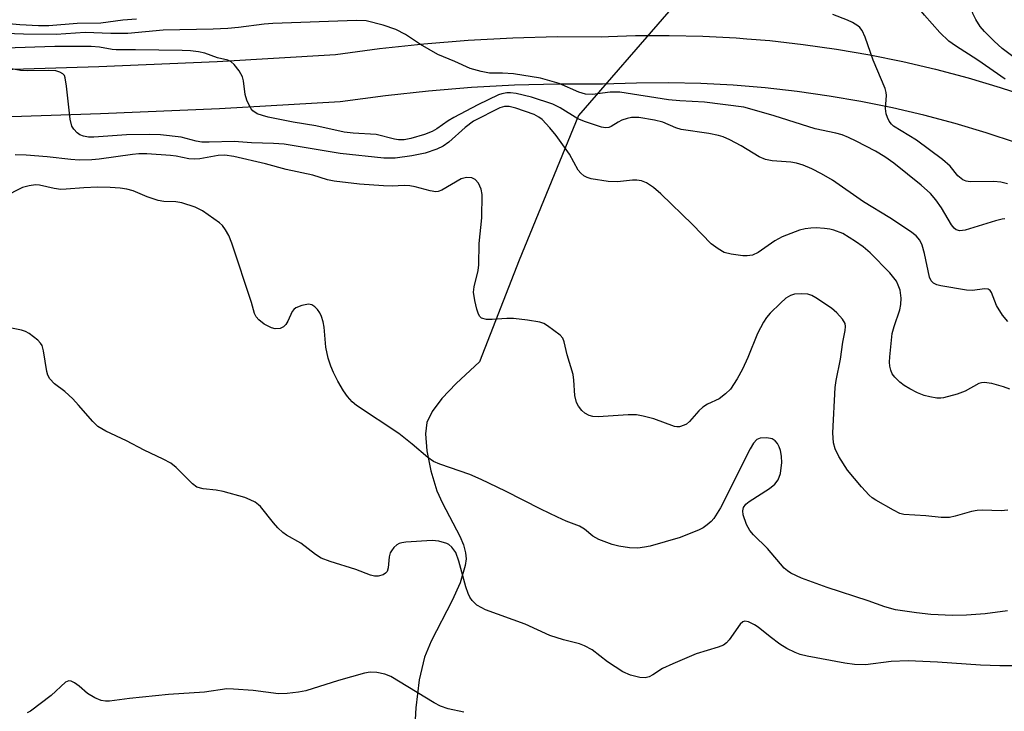
# Model space of a CAD drawing. Units: inches. Extents: x 1183769 to 1189768, y 517459 to 521459.
# Drawn here: x 1184353 to 1184555, y 518749 to 518891 of the extents above; entities that cross this region are included whole.
import ezdxf

# ---------------------------------------------------------------- set-up
doc = ezdxf.new("R2010")
doc.units = ezdxf.units.IN
doc.header["$MEASUREMENT"] = 0
for name, color, linetype in [('HYDRO-Hidden Single Line Stream', 5, 'Continuous'), ('HYDRO-Single Line Stream', 4, 'Continuous'), ('TRANS-Road', 130, 'Continuous'), ('Undefined', 1, 'Continuous')]:
    doc.layers.add(name, color=color, linetype=linetype)

msp = doc.modelspace()

# ---------------------------------------------------------------- linework, layer by layer
at = {"layer": 'HYDRO-Hidden Single Line Stream'}
msp.add_line((1184486.26, 518892.44), (1184467.69, 518871.07), dxfattribs=at)
at = {"layer": 'HYDRO-Single Line Stream'}
msp.add_lwpolyline([(1184467.69, 518871.07), (1184455.51, 518841.39), (1184447.35, 518820.49), (1184442.55, 518816.07), (1184439.61, 518812.98), (1184437.61, 518810.31), (1184436.55, 518808.05), (1184436.26, 518805.76), (1184436.54, 518802.22), (1184437.37, 518798.11), (1184438.6, 518794.02), (1184439.75, 518791.47), (1184443.3, 518784.72), (1184444.05, 518782.93), (1184444.49, 518781.32), (1184444.57, 518780.07), (1184444.43, 518778.71), (1184443.36, 518775.1), (1184441.76, 518771.53), (1184437.43, 518763.17), (1184436.05, 518759.84), (1184434.98, 518755.22), (1184434.26, 518749.44), (1184433.83, 518742.13)], dxfattribs=at)
at = {"layer": 'TRANS-Road'}
for points in [[(1184344.81, 518880.39), (1184369.14, 518881.15), (1184393.47, 518882.22), (1184417.78, 518883.6), (1184426.83, 518884.85), (1184435.92, 518885.84), (1184445.04, 518886.58), (1184454.17, 518887.06), (1184463.31, 518887.29), (1184472.45, 518887.26), (1184473.85, 518887.31), (1184479.36, 518887.52), (1184486.27, 518887.56), (1184493.18, 518887.4), (1184500.08, 518887.04), (1184502.22, 518886.87), (1184506.97, 518886.48), (1184513.84, 518885.71), (1184520.68, 518884.74), (1184527.49, 518883.56), (1184534.27, 518882.19), (1184541, 518880.61), (1184547.68, 518878.84), (1184554.3, 518876.87), (1184560.87, 518874.71)], [(1184557.61, 518865.51), (1184551.39, 518867.56), (1184545.04, 518869.45), (1184538.63, 518871.15), (1184532.18, 518872.66), (1184525.69, 518873.97), (1184519.17, 518875.1), (1184512.61, 518876.03), (1184506.03, 518876.77), (1184499.43, 518877.31), (1184492.81, 518877.66), (1184486.19, 518877.81), (1184479.57, 518877.76), (1184472.61, 518877.51), (1184471.52, 518877.51), (1184463.41, 518877.54), (1184454.54, 518877.32), (1184445.69, 518876.85), (1184436.85, 518876.13), (1184428.03, 518875.17), (1184418.72, 518873.88), (1184393.96, 518872.48), (1184369.51, 518871.41), (1184345.05, 518870.64)]]:
    msp.add_lwpolyline(points, dxfattribs=at)
at = {"layer": 'Undefined'}
for points, elevation in [([(1184555.31, 518878.57), (1184549.7, 518882.48), (1184545.12, 518885.39), (1184543.74, 518886.39), (1184541.9, 518888.16), (1184538.73, 518891.7), (1184537.79, 518892.85), (1184536.98, 518894.31), (1184536.73, 518895.39), (1184536.88, 518898.33), (1184537.16, 518900.05), (1184537.64, 518901.13), (1184540, 518905.25), (1184541.75, 518908.86), (1184542.96, 518910.73), (1184544.56, 518912.62), (1184547.22, 518915.21), (1184549.17, 518916.98), (1184551.12, 518918.48), (1184552.57, 518919.37), (1184554.19, 518920.17), (1184560.59, 518922.75)], 218), ([(1184557.96, 518882.39), (1184554.69, 518884.83), (1184553.02, 518886.35), (1184551.05, 518888.32), (1184550.18, 518889.41), (1184549.27, 518890.81), (1184548.66, 518892.03), (1184548.23, 518893.82), (1184547.45, 518901.61), (1184547.41, 518902.92), (1184547.52, 518903.58), (1184547.8, 518904.41), (1184549.34, 518907.98), (1184550.09, 518909.59), (1184551.19, 518911.53), (1184552.53, 518913.35), (1184554.66, 518915.69), (1184557.56, 518918.39)], 220), ([(1184376.92, 518890.9), (1184374.07, 518890.67), (1184369.54, 518890.06), (1184364.71, 518889.97), (1184358.88, 518889.51), (1184356.76, 518889.53), (1184352.9, 518889.73), (1184346.78, 518890.28)], 216), ([(1184555.78, 518857.1), (1184554.41, 518857.44), (1184552.98, 518857.52), (1184548.12, 518857.47), (1184547.32, 518857.6), (1184546.62, 518857.9), (1184545.6, 518858.69), (1184544.03, 518860.71), (1184542.46, 518862.05), (1184537.1, 518866.05), (1184532.39, 518868.93), (1184531.98, 518869.3), (1184531.51, 518869.94), (1184531.14, 518870.66), (1184530.86, 518871.42), (1184530.76, 518872.55), (1184530.94, 518875.22), (1184530.9, 518875.8), (1184530.69, 518876.63), (1184528.23, 518882.49), (1184526.53, 518887.21), (1184525.92, 518888.53), (1184525.45, 518889.14), (1184525.07, 518889.5), (1184523.94, 518890.23), (1184522.92, 518890.71), (1184519.92, 518891.87)], 216), ([(1184555.26, 518849.87), (1184554.71, 518849.81), (1184553.32, 518849.46), (1184547.11, 518847.54), (1184546, 518847.41), (1184545.25, 518847.65), (1184544.83, 518847.98), (1184544.31, 518848.64), (1184542.25, 518852.12), (1184541.09, 518853.79), (1184539.96, 518855.07), (1184538.09, 518856.8), (1184532.41, 518861.33), (1184530.6, 518862.6), (1184528.66, 518863.75), (1184524.72, 518865.81), (1184523.13, 518866.6), (1184521.86, 518867.11), (1184520.55, 518867.48), (1184516.27, 518868.34), (1184507.83, 518871.02), (1184502.88, 518872.5), (1184501.61, 518872.79), (1184493.53, 518873.81), (1184488.5, 518874.1), (1184486.15, 518874.31), (1184476.13, 518875.88), (1184474.21, 518875.88), (1184470.53, 518875.42), (1184469.08, 518875.48), (1184467.73, 518875.87), (1184463.71, 518877.7), (1184459.86, 518878.78), (1184454.31, 518879.63), (1184452.06, 518879.82), (1184449.36, 518879.82), (1184447.67, 518880.13), (1184445.45, 518880.78), (1184442.26, 518882.21), (1184438.79, 518883.65), (1184435.2, 518885.68), (1184432.16, 518887.72), (1184430.17, 518888.76), (1184427.58, 518889.65), (1184424.07, 518890.53), (1184422.1, 518890.62), (1184404.91, 518889.96), (1184403.13, 518889.83), (1184397.84, 518889.15), (1184395.67, 518888.94), (1184392.61, 518888.8), (1184382.39, 518888.64), (1184375.12, 518887.92), (1184371.61, 518887.92), (1184366.35, 518888.16), (1184360.39, 518887.76), (1184353.67, 518887.8), (1184349.96, 518887.92)], 214), ([(1184555.83, 518828.78), (1184554.74, 518830.11), (1184553.51, 518832.1), (1184552.49, 518834.77), (1184552.2, 518835.17), (1184551.85, 518835.42), (1184551.12, 518835.5), (1184548.52, 518835.17), (1184547.35, 518835.22), (1184542.12, 518836.1), (1184541.28, 518836.31), (1184540.56, 518836.65), (1184540.1, 518837.17), (1184539.79, 518837.92), (1184538.73, 518842.79), (1184538.26, 518844.5), (1184537.8, 518845.47), (1184537.01, 518846.39), (1184535.87, 518847.26), (1184531.63, 518850.11), (1184526.21, 518853.4), (1184519.85, 518857.83), (1184517.61, 518859.1), (1184515.59, 518860.12), (1184513.79, 518860.91), (1184512.42, 518861.34), (1184511.26, 518861.51), (1184507.43, 518861.8), (1184506.06, 518862.09), (1184504.78, 518862.61), (1184501.11, 518864.88), (1184498.73, 518866.13), (1184497.36, 518866.73), (1184496.41, 518867), (1184494.42, 518867.39), (1184488.73, 518868.23), (1184487.65, 518868.59), (1184484.98, 518869.7), (1184483.31, 518870.15), (1184480.1, 518870.68), (1184478.53, 518870.68), (1184477.68, 518870.5), (1184476.59, 518870.13), (1184475.82, 518869.74), (1184474.39, 518868.84), (1184473.89, 518868.64), (1184473.24, 518868.58), (1184472.41, 518868.73), (1184469.13, 518869.79), (1184467.55, 518870.4), (1184463.89, 518872.69), (1184462.43, 518873.41), (1184458.03, 518874.84), (1184454.88, 518875.64), (1184453.71, 518875.75), (1184452.92, 518875.73), (1184451.94, 518875.57), (1184451.22, 518875.34), (1184446.99, 518873.32), (1184442.06, 518870.7), (1184440.91, 518869.98), (1184438.59, 518868.35), (1184437.63, 518867.8), (1184436.03, 518867.2), (1184433.23, 518866.35), (1184431.84, 518866.1), (1184430.73, 518866.11), (1184429.88, 518866.25), (1184426.15, 518867.19), (1184421.4, 518867.47), (1184419.53, 518867.69), (1184413.69, 518868.98), (1184409.04, 518869.72), (1184403.91, 518870.76), (1184402.78, 518871.07), (1184401.7, 518871.46), (1184400.77, 518872.03), (1184400.42, 518872.45), (1184400.02, 518873.2), (1184399.58, 518874.28), (1184399.23, 518875.4), (1184398.88, 518878.25), (1184398.68, 518879.07), (1184398, 518880.27), (1184396.95, 518881.58), (1184396.34, 518882.11), (1184395.63, 518882.45), (1184393.52, 518882.97), (1184390.95, 518883.87), (1184389.61, 518884.19), (1184387.97, 518884.37), (1184386.26, 518884.45), (1184376.66, 518884.59), (1184372.7, 518884.57), (1184371.87, 518884.67), (1184369.3, 518885.16), (1184367.57, 518885.29), (1184360.11, 518885.28), (1184349.9, 518884.91)], 212), ([(1184556.27, 518814.89), (1184554.98, 518815.4), (1184552.6, 518816.06), (1184550.98, 518816.28), (1184550.43, 518816.2), (1184549.9, 518816.03), (1184547.08, 518814.52), (1184545.45, 518813.89), (1184542.66, 518813.1), (1184542.1, 518813.03), (1184541.24, 518813.06), (1184539.81, 518813.31), (1184538.68, 518813.61), (1184537.32, 518814.17), (1184535.74, 518814.96), (1184534.58, 518815.67), (1184533.68, 518816.37), (1184532.63, 518817.37), (1184532.12, 518818.04), (1184531.8, 518818.8), (1184531.61, 518819.63), (1184531.54, 518820.46), (1184531.6, 518821.57), (1184532.13, 518826.33), (1184532.53, 518827.76), (1184533.64, 518831.18), (1184533.91, 518832.28), (1184533.97, 518833.58), (1184533.72, 518835.2), (1184533.35, 518836.28), (1184532.96, 518837.05), (1184531.61, 518838.8), (1184527.56, 518842.93), (1184526.16, 518844.11), (1184524.59, 518845.25), (1184521.99, 518846.85), (1184520.12, 518847.57), (1184519.29, 518847.78), (1184518.18, 518847.92), (1184516.5, 518848.02), (1184515.37, 518847.99), (1184514.22, 518847.84), (1184513.09, 518847.58), (1184509.54, 518846.2), (1184508.03, 518845.34), (1184504.6, 518842.96), (1184503.38, 518842.44), (1184502.3, 518842.25), (1184501.42, 518842.27), (1184499.05, 518842.62), (1184497.62, 518842.98), (1184496.33, 518843.69), (1184494.92, 518844.77), (1184491.07, 518848.69), (1184484.6, 518854.99), (1184483.07, 518856.31), (1184481.61, 518857.27), (1184480.63, 518857.65), (1184479.63, 518857.83), (1184478.76, 518857.81), (1184475.66, 518857.46), (1184473.74, 518857.53), (1184470.26, 518858.09), (1184469.44, 518858.35), (1184468.76, 518858.74), (1184468.15, 518859.24), (1184467.62, 518859.86), (1184465.83, 518863.17), (1184463.08, 518867), (1184461.8, 518868.6), (1184460.2, 518870.26), (1184459.54, 518870.79), (1184458.57, 518871.28), (1184454.79, 518872.59), (1184453.4, 518872.96), (1184452.45, 518872.97), (1184451.52, 518872.67), (1184446.12, 518869.94), (1184444.39, 518868.65), (1184441.04, 518865.61), (1184439.87, 518864.81), (1184438.61, 518864.17), (1184436.2, 518863.38), (1184433.43, 518862.8), (1184430.01, 518862.31), (1184427.71, 518862.34), (1184418.69, 518863.3), (1184407.22, 518865.22), (1184405.02, 518865.36), (1184400.5, 518865.47), (1184396.97, 518865.77), (1184391.83, 518865.59), (1184390.32, 518865.6), (1184389.14, 518865.8), (1184386.09, 518866.64), (1184381.81, 518867.14), (1184379.53, 518867.21), (1184374.84, 518867.13), (1184368.11, 518866.63), (1184367.02, 518866.67), (1184365.98, 518866.89), (1184365.25, 518867.16), (1184364.71, 518867.51), (1184364, 518868.26), (1184363.6, 518868.92), (1184363.26, 518870.33), (1184362.54, 518877.14), (1184362.26, 518878.82), (1184362.07, 518879.3), (1184361.77, 518879.67), (1184361.12, 518880.03), (1184360.34, 518880.24), (1184358.86, 518880.33), (1184354.48, 518880.3), (1184353.04, 518880.36), (1184348.99, 518881.08)], 210), ([(1184555.89, 518790.02), (1184554.5, 518789.94), (1184550.62, 518790.06), (1184549.54, 518790.01), (1184548.4, 518789.77), (1184545.03, 518788.79), (1184543.89, 518788.57), (1184542.15, 518788.55), (1184539.04, 518788.87), (1184534.52, 518789.18), (1184533.7, 518789.39), (1184532.38, 518790.03), (1184528.77, 518792.09), (1184528.02, 518792.57), (1184527.36, 518793.12), (1184525.78, 518794.81), (1184522.94, 518798.28), (1184521.17, 518801.04), (1184520.36, 518802.62), (1184520.06, 518803.87), (1184519.94, 518805.93), (1184520.37, 518815.23), (1184520.58, 518816.66), (1184521.51, 518821.03), (1184521.98, 518824.58), (1184522.46, 518826.95), (1184522.53, 518827.74), (1184522.43, 518828.36), (1184521.87, 518829.29), (1184520.73, 518830.58), (1184519.66, 518831.56), (1184516.39, 518833.69), (1184515.62, 518834.11), (1184514.81, 518834.38), (1184513.44, 518834.49), (1184512.06, 518834.39), (1184511.25, 518834.14), (1184510.25, 518833.56), (1184509.15, 518832.58), (1184507.05, 518830.5), (1184506.3, 518829.61), (1184505.67, 518828.64), (1184504.43, 518826.33), (1184502.48, 518821.41), (1184501.35, 518818.98), (1184500.27, 518817.02), (1184498.86, 518814.92), (1184497.89, 518813.94), (1184496.58, 518812.94), (1184494.14, 518811.81), (1184493.19, 518811.22), (1184492.38, 518810.42), (1184490.47, 518808.26), (1184489.83, 518807.72), (1184489.38, 518807.48), (1184488.4, 518807.18), (1184487.9, 518807.14), (1184487.37, 518807.22), (1184483.13, 518808.8), (1184480.96, 518809.37), (1184479.59, 518809.61), (1184477.85, 518809.61), (1184471.72, 518809.25), (1184470.6, 518809.3), (1184469.86, 518809.47), (1184468.96, 518809.94), (1184468.35, 518810.49), (1184467.64, 518811.4), (1184467.25, 518812.17), (1184466.92, 518813.6), (1184466.74, 518816.78), (1184466.59, 518817.91), (1184465.37, 518821.93), (1184464.76, 518824.62), (1184464.45, 518825.35), (1184463.91, 518825.98), (1184461.31, 518827.94), (1184460.55, 518828.38), (1184459.75, 518828.68), (1184457.2, 518829.1), (1184454.35, 518829.41), (1184452.92, 518829.43), (1184449.97, 518829.2), (1184448.81, 518829.24), (1184447.78, 518829.51), (1184447.41, 518829.83), (1184447.16, 518830.28), (1184446.8, 518831.36), (1184446.36, 518833.1), (1184446.09, 518834.84), (1184446.23, 518835.94), (1184447.04, 518839.27), (1184447.21, 518840.4), (1184447.26, 518844.82), (1184447.81, 518850.08), (1184447.88, 518854.86), (1184447.7, 518855.99), (1184447.14, 518857.2), (1184446.48, 518857.96), (1184445.75, 518858.28), (1184444.64, 518858.36), (1184443.56, 518858.07), (1184439.62, 518855.8), (1184438.86, 518855.51), (1184438.34, 518855.45), (1184437.23, 518855.61), (1184434.14, 518856.46), (1184433.01, 518856.66), (1184431.87, 518856.7), (1184429.4, 518856.61), (1184427.65, 518856.68), (1184422.7, 518857.02), (1184417.46, 518857.59), (1184416.12, 518857.9), (1184413.1, 518858.82), (1184407.64, 518860), (1184403.39, 518861.2), (1184396.9, 518862.65), (1184395.03, 518862.96), (1184393.64, 518862.9), (1184389.89, 518862.21), (1184388.74, 518862.11), (1184387.64, 518862.21), (1184385.06, 518862.73), (1184383.9, 518862.88), (1184379.03, 518863.2), (1184377.37, 518863.23), (1184376.05, 518863.1), (1184369.19, 518862.11), (1184367.73, 518862), (1184365.11, 518861.95), (1184363.37, 518862.04), (1184358.54, 518862.64), (1184354.25, 518862.93), (1184351.97, 518863)], 208), ([(1184555.81, 518769.37), (1184551.17, 518768.76), (1184547.39, 518768.5), (1184544.48, 518768.4), (1184540.06, 518768.63), (1184537.13, 518768.96), (1184532.78, 518769.61), (1184530.57, 518770.18), (1184527.18, 518771.42), (1184518.76, 518774.19), (1184513.51, 518776.12), (1184511.28, 518777.14), (1184510.58, 518777.58), (1184509.95, 518778.16), (1184506.47, 518782.17), (1184503.63, 518785), (1184502.88, 518785.85), (1184502.2, 518787.13), (1184501.52, 518789.08), (1184501.4, 518789.89), (1184501.59, 518790.62), (1184502.06, 518791.25), (1184502.71, 518791.8), (1184506.88, 518794.5), (1184508.01, 518795.38), (1184508.66, 518796.29), (1184509.13, 518797.58), (1184509.33, 518798.75), (1184509.41, 518799.76), (1184509.34, 518801.17), (1184509.17, 518802.28), (1184508.92, 518803.05), (1184508.54, 518803.73), (1184508.06, 518804.32), (1184507.44, 518804.73), (1184506.38, 518804.93), (1184505.01, 518804.87), (1184504.32, 518804.58), (1184503.62, 518803.84), (1184502.93, 518802.68), (1184496.81, 518790.52), (1184495.47, 518788.34), (1184494.93, 518787.73), (1184494.13, 518787.02), (1184493.25, 518786.39), (1184492.46, 518785.98), (1184488.58, 518784.42), (1184482.38, 518782.68), (1184481.25, 518782.44), (1184479.85, 518782.28), (1184478.18, 518782.31), (1184475.99, 518782.63), (1184474.61, 518783.03), (1184471.88, 518784.04), (1184470.62, 518784.71), (1184468.9, 518786.16), (1184467.91, 518786.79), (1184465.16, 518787.8), (1184463.33, 518788.62), (1184459.97, 518790.24), (1184452.67, 518793.98), (1184447.71, 518796.35), (1184445.35, 518797.39), (1184439.21, 518799.5), (1184437.88, 518800.07), (1184436.72, 518800.88), (1184433.53, 518803.63), (1184430.79, 518805.8), (1184422.05, 518811.56), (1184421.18, 518812.32), (1184420.23, 518813.39), (1184419.42, 518814.56), (1184418.22, 518816.52), (1184417.33, 518818.3), (1184416.78, 518819.6), (1184416.29, 518821.25), (1184415.77, 518823.5), (1184415.42, 518827.64), (1184415.22, 518828.74), (1184414.88, 518829.83), (1184414.55, 518830.6), (1184414.1, 518831.27), (1184413.55, 518831.82), (1184412.93, 518832.23), (1184412.2, 518832.35), (1184410.87, 518832.09), (1184409.6, 518831.59), (1184409.19, 518831.28), (1184408.88, 518830.87), (1184407.98, 518828.85), (1184407.56, 518828.17), (1184407.05, 518827.69), (1184406.37, 518827.37), (1184405.4, 518827.29), (1184404.64, 518827.49), (1184403.14, 518828.28), (1184402.03, 518829.12), (1184401.49, 518829.75), (1184401.11, 518830.46), (1184400.53, 518832.68), (1184396.44, 518844.89), (1184395.85, 518846.45), (1184395.2, 518847.63), (1184394.56, 518848.48), (1184393.96, 518849.06), (1184390.44, 518851.53), (1184388.91, 518852.3), (1184386.21, 518853.17), (1184384.97, 518853.38), (1184382.47, 518853.47), (1184381.33, 518853.65), (1184379.07, 518854.39), (1184376.23, 518855.62), (1184374.9, 518855.97), (1184373.54, 518856.21), (1184371.5, 518856.34), (1184368.88, 518856.4), (1184366.09, 518856.25), (1184362.46, 518855.95), (1184361.35, 518855.93), (1184359.97, 518856.12), (1184356.97, 518856.77), (1184356.16, 518856.84), (1184354.82, 518856.67), (1184353.5, 518856.31), (1184349.55, 518854.34)], 206), ([(1184558.08, 518758.05), (1184554.24, 518758.08), (1184550.24, 518758.24), (1184541.4, 518758.82), (1184535.36, 518759.1), (1184531.92, 518758.98), (1184526.59, 518758.3), (1184524.37, 518758.35), (1184522.41, 518758.64), (1184514.65, 518760.1), (1184513.23, 518760.44), (1184512.21, 518760.79), (1184510.47, 518761.65), (1184509.05, 518762.52), (1184507.02, 518764.01), (1184504.58, 518766), (1184503.85, 518766.49), (1184502.59, 518767.12), (1184501.85, 518767.24), (1184501.42, 518767.11), (1184500.85, 518766.67), (1184498.6, 518763.39), (1184498.07, 518762.81), (1184497.43, 518762.33), (1184496.37, 518761.9), (1184491.86, 518760.53), (1184487.02, 518758.51), (1184484.91, 518757.54), (1184482.95, 518756.23), (1184482.2, 518755.82), (1184481.34, 518755.6), (1184480.25, 518755.69), (1184478.34, 518756.17), (1184476.79, 518756.88), (1184473.63, 518758.87), (1184470.45, 518761.37), (1184468.94, 518762.18), (1184467.89, 518762.57), (1184464.62, 518763.39), (1184461.79, 518764.33), (1184456.7, 518766.65), (1184448.58, 518769.58), (1184447.79, 518769.96), (1184446.81, 518770.57), (1184446.36, 518770.93), (1184445.82, 518771.52), (1184445.35, 518772.19), (1184444.98, 518772.92), (1184444.53, 518774.29), (1184443.11, 518779.6), (1184442.46, 518781.37), (1184441.68, 518782.48), (1184441.07, 518783), (1184440.6, 518783.23), (1184439.01, 518783.67), (1184437.59, 518783.81), (1184432.23, 518783.49), (1184431.36, 518783.36), (1184430.83, 518783.19), (1184430.37, 518782.91), (1184429.76, 518782.37), (1184429.25, 518781.73), (1184428.99, 518781.26), (1184428.8, 518780.5), (1184428.6, 518778.18), (1184428.35, 518777.44), (1184428, 518777.08), (1184427.56, 518776.8), (1184426.52, 518776.48), (1184425.74, 518776.5), (1184424.96, 518776.67), (1184421.92, 518777.86), (1184416.65, 518779.48), (1184414.83, 518780.21), (1184413.64, 518780.98), (1184410.64, 518783.28), (1184407.73, 518784.94), (1184406.94, 518785.48), (1184405.94, 518786.41), (1184405.02, 518787.42), (1184402.35, 518790.79), (1184401.94, 518791.18), (1184401.24, 518791.67), (1184400.22, 518792.2), (1184399.14, 518792.62), (1184394.67, 518793.88), (1184393.26, 518794.18), (1184390.61, 518794.42), (1184389.31, 518794.79), (1184388.39, 518795.45), (1184385.07, 518798.78), (1184383.94, 518799.69), (1184382.4, 518800.51), (1184378.45, 518802.37), (1184374.83, 518804.28), (1184370.56, 518806.27), (1184368.97, 518807.23), (1184367.93, 518808.23), (1184365, 518811.64), (1184363.81, 518812.91), (1184362.14, 518814.44), (1184360.04, 518815.98), (1184359.07, 518817.03), (1184358.67, 518817.76), (1184358.44, 518818.55), (1184357.81, 518822.8), (1184357.49, 518823.88), (1184357.19, 518824.33), (1184356.61, 518824.93), (1184354.82, 518826.36), (1184354.07, 518826.75), (1184353.26, 518827.01), (1184348.46, 518828)], 204), ([(1184444.1, 518748.59), (1184440.92, 518749.24), (1184439.34, 518749.77), (1184438.06, 518750.46), (1184429.14, 518755.87), (1184427.88, 518756.4), (1184426.25, 518756.68), (1184424.87, 518756.76), (1184423.74, 518756.61), (1184418.35, 518755.1), (1184411.65, 518752.98), (1184410.19, 518752.7), (1184407.81, 518752.38), (1184406.04, 518752.34), (1184400.84, 518753), (1184396.84, 518753.32), (1184395.42, 518753.34), (1184390.88, 518752.65), (1184383.49, 518752.2), (1184375.48, 518751.36), (1184371.35, 518750.8), (1184370.49, 518750.82), (1184369.65, 518750.95), (1184368.31, 518751.49), (1184366.81, 518752.39), (1184365.12, 518753.89), (1184364.16, 518754.59), (1184363.44, 518754.96), (1184362.97, 518755.03), (1184362.32, 518754.72), (1184359.37, 518751.96), (1184355.15, 518748.8), (1184354.41, 518748.44)], 202)]:
    msp.add_lwpolyline(points, dxfattribs=dict(at, elevation=elevation))

doc.saveas('drawing.dxf')
